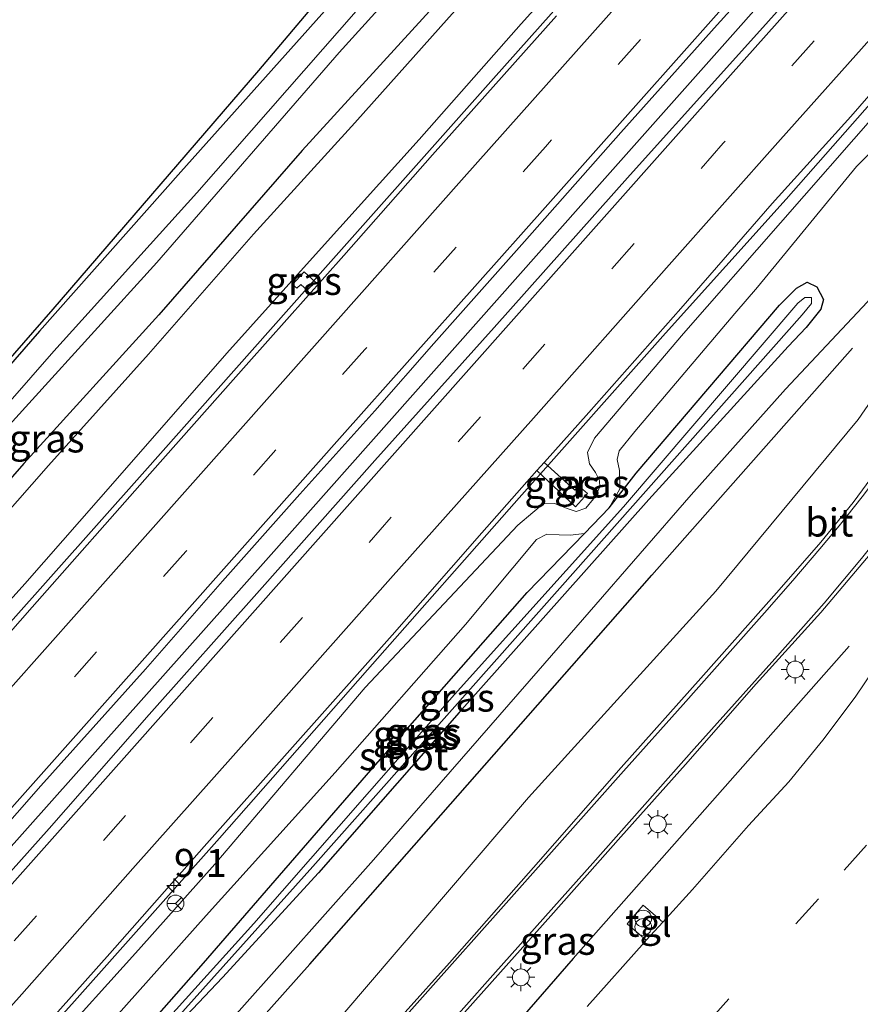
# Model space of a CAD drawing. Units: metres. Extents: x 89991 to 100008, y 406248 to 412500.
# Drawn here: x 97479 to 97554, y 406306 to 406394 of the extents above; entities that cross this region are included whole.
import ezdxf
from ezdxf.enums import TextEntityAlignment as Align

# ---------------------------------------------------------------- set-up
doc = ezdxf.new("R2010")
doc.units = ezdxf.units.M
doc.linetypes.add('VW-3-9_STREEP', pattern=[12, 3, -9])
doc.layers.get('0').update_dxf_attribs({"lineweight": 25})
for name, color, linetype, lineweight in [('B-ME-AM-KILOMETR-S-B1', 7, 'Continuous', 18), ('B-ME-BV-GELEIDECONSTRUCTIE-GELEIDERAIL-L-B1', 213, 'BV-GELEIDERAIL', 18), ('B-ME-GW-KRUINLIJN-L-B1', 93, 'Continuous', 18), ('B-ME-GW-TEENLIJN-L-B1', 93, 'Continuous', 18), ('B-ME-IE-GRASLAND-GV-B6', 93, 'Continuous', 18), ('B-ME-IE-GRONDWERKLIJN-GROND_INGERICHT-GV-B6', 253, 'Continuous', 18), ('B-ME-IE-INRICHTINGSELEMENT-S-B1', 253, 'Continuous', 18), ('B-ME-IE-MEUBILAIR_WEGMEUBILAIR-LICHTMAST-S-B1', 8, 'Continuous', 18), ('B-ME-OG-WATER-GV-B6', 153, 'Continuous', 18), ('B-ME-VH-VERH_SOORT-BITUMEN-GV-B6', 8, 'IE-TERREINAFSCHEIDING-NATUURLIJK-HOUTWAL', 18), ('B-ME-VH-VERH_SOORT-TEGELS-GV-B6', 8, 'Continuous', 18), ('B-ME-VW-MARKERING-39STREEP-015-L-B1', 255, 'VW-3-9_STREEP', 18), ('B-ME-VW-MARKERING-STREEP-015-L-B1', 7, 'Continuous', 18), ('B-ME-VW-MEUBILAIR_WEGMEUBILAIR-RONA-S-B1', 8, 'Continuous', 18)]:
    doc.layers.add(name, color=color, linetype=linetype, lineweight=lineweight)
for name, color, linetype in [('B-ME-GR-BOMENRIJ-L-B1', 10, 'Continuous'), ('B-ME-GW-INSTEEKWATERGANG-L-B1', 10, 'Continuous'), ('B-ME-KG-KADASTRAAL-OPNAMEDTMGRENS-L-B1', 10, 'Continuous')]:
    doc.layers.add(name, color=color, linetype=linetype)
doc.styles.add('NLCS-ISO', font='NLCS-ISO.TTF')
doc.linetypes.add('BV-GELEIDERAIL', pattern='A,10,-3,[108,NLCS.SHX,S=1,R=0,X=0,Y=0],-3', length=16)
doc.linetypes.add('IE-TERREINAFSCHEIDING-NATUURLIJK-HOUTWAL', pattern='A,7,-1.5,[67,NLCS.SHX,S=0.75,R=45,X=0,Y=0],-1.5,7,-1.5,[70,NLCS.SHX,S=0.75,R=0,X=0,Y=0],-1.5', length=20)

# ---------------------------------------------------------------- blocks, each defined once
blk = doc.blocks.new('hecto')
for p, q in [((0, 0.625), (-0.625, 0)), ((0, -0.625), (0, 0.625)), ((-0.625, 0), (0.625, 0)), ((0.625, 0), (0, -0.625))]:
    blk.add_line(p, q)
blk = doc.blocks.new('prullenbak')
for centre in [(-0.375, 0), (0.375, 0)]:
    blk.add_circle(centre, 0.75)
blk = doc.blocks.new('lantaarnpaal')
for p, q in [((-0.884, 0.884), (-0.53, 0.53)), ((0, 0.75), (0, 1.25)), ((0.53, 0.53), (0.884, 0.884)), ((-0.75, 0), (-1.25, 0)), ((0.75, 0), (1.25, 0)), ((-0.53, -0.53), (-0.884, -0.884)), ((0, -0.75), (0, -1.25)), ((0.53, -0.53), (0.884, -0.884))]:
    blk.add_line(p, q)
blk.add_circle((0, 0), 0.75)
blk = doc.blocks.new('wegwijzer')
for q in [(-0.53, -0.53), (0, 0.75), (0.53, -0.53)]:
    blk.add_line((0, 0), q)
blk.add_circle((0, 0), 0.75)

msp = doc.modelspace()

# ---------------------------------------------------------------- linework, layer by layer
at = {"layer": 'B-ME-BV-GELEIDECONSTRUCTIE-GELEIDERAIL-L-B1'}
for points in [[(97659.185, 406543.898, 1.965), (97647.557, 406530.566, 2.002), (97645.491, 406528.398, 1.97), (97644.375, 406527.157, 1.979), (97643.509, 406526.194, 2.039), (97634.33, 406515.984, 2.021), (97632.915, 406514.237, 2.035), (97631.709, 406512.767, 2.044), (97628.341, 406509.021, 2.044), (97615.57, 406494.687, 2.007), (97603.167, 406480.719, 1.984), (97590.922, 406466.84, 1.965), (97576.75, 406450.862, 1.984), (97563.338, 406435.944, 1.979), (97550.881, 406421.83, 1.984), (97538.281, 406407.729, 1.947), (97521.587, 406388.987, 1.965), (97506.588, 406372.089, 1.988), (97490.455, 406353.887, 1.924), (97477.973, 406339.874, 1.906), (97462.072, 406321.929, 1.896), (97447.501, 406305.459, 1.905), (97445.416, 406303.269, 1.928), (97442.239, 406299.391, 1.923)], [(97669.8539, 406535.8121, 2.429), (97650.7739, 406514.3335, 2.371), (97633.0924, 406494.3875, 2.38), (97618.7553, 406478.2146, 2.389), (97603.7923, 406461.3576, 2.334), (97588.3359, 406443.9744, 2.348), (97572.4706, 406426.1318, 2.334), (97557.0436, 406408.8264, 2.306), (97543.2134, 406393.1989, 2.302), (97529.3897, 406377.6559, 2.306), (97514.3901, 406360.7271, 2.297), (97501.4834, 406346.1787, 2.26), (97488.4186, 406331.4749, 2.242), (97475.5909, 406317.0861, 2.223), (97460.6318, 406300.3064, 2.21), (97447.0643, 406284.9795, 2.254)], [(97558.286, 406390.178, 1.413), (97547.754, 406378.206, 2.067), (97536.979, 406366.22, 2.067), (97523.903, 406351.503, 2.039), (97510.33, 406336.149, 1.984), (97497.109, 406321.098, 1.965), (97483.917, 406306.253, 2.002), (97470.52, 406291.438, 1.956), (97458.834, 406278.181, 1.956)]]:
    msp.add_polyline3d(points, dxfattribs=at)
at = {"layer": 'B-ME-GR-BOMENRIJ-L-B1'}
for points in [[(97475.822, 406276.915, 0.653), (97505.174, 406309.822, 0.045), (97535.732, 406344.586, -0.093), (97553.688, 406364.903, 0.367)], [(97553.368, 406338.254, 1.214), (97528.724, 406310.326, 1.168), (97517.045, 406296.906, 1.168), (97519.897, 406276.228, 0.79), (97514.184, 406269.443, 0.763)]]:
    msp.add_polyline3d(points, dxfattribs=at)
at = {"layer": 'B-ME-GW-INSTEEKWATERGANG-L-B1'}
for points in [[(97622.258, 406525.543, 0.011), (97609.961, 406511.865, 0.071), (97591.558, 406491.525, 0.145), (97574.327, 406472.144, -0.021), (97560.16, 406456.084, -0.002), (97544.346, 406438.022, -0.044), (97529.343, 406420.817, 0.067), (97525.597, 406416.521, 0.085), (97517.863, 406407.876, -0.048), (97506.752, 406395.301, -0.095), (97493.651, 406380.644, -0.095), (97481.038, 406366.4, -0.076), (97467.782, 406351.224, -0.085), (97455.315, 406336.927, -0.095), (97443.889, 406324.131, -0.279), (97443.735, 406324.347, -0.274), (97443.787, 406326.042, -0.205), (97444.553, 406330.422, -0.293)], [(97531.302, 406412.888, 0.665), (97531.238, 406412.816, 0.665), (97531.131, 406412.138, 0.752), (97530.665, 406411.318, 0.752), (97518.401, 406397.806, 0.72), (97504.496, 406382.555, 0.729), (97491.682, 406367.872, 0.715), (97479.63, 406354.595, 0.748), (97461.359, 406333.671, 0.678), (97443.504, 406313.767, 0.83), (97431.682, 406300.747, 0.789)], [(97481.873, 406294.225, -0.273), (97495.671, 406309.918, -0.236), (97510.65, 406327.181, -0.043), (97524.602, 406343.044, -0.116), (97529.742, 406348.331, -0.181), (97531.944, 406350.608, -0.19), (97534.347, 406353.712, -0.19), (97547.162, 406368.74, 0.031), (97548.671, 406370.247, 0.013), (97549.621, 406370.787, 0.04), (97550.498, 406370.385, 0.04), (97551.089, 406369.234, 0.049), (97550.85, 406368.366, 0.022), (97549.55, 406366.748, 0.013), (97547.93, 406365.031, -0.006), (97535.491, 406351.368, -0.337), (97518.528, 406332.328, -0.291), (97505.961, 406318.005, -0.374), (97497.37, 406308.622, -0.448), (97494.168, 406305.232, -0.411)]]:
    msp.add_polyline3d(points, dxfattribs=at)
at = {"layer": 'B-ME-GW-KRUINLIJN-L-B1'}
for points in [[(97555.895, 406385.999, 1.17), (97538.564, 406366.207, 1.363), (97530.624, 406356.858, 1.197), (97530, 406355.561, 1.188), (97530.176, 406354.552, 1.179), (97530.707, 406353.765, 1.078), (97531.071, 406353.05, 1.031), (97531.101, 406352.481, 1.004), (97530.546, 406351.433, 1.004), (97529.857, 406350.581, 0.847), (97528.976, 406350.29, 0.82), (97528.27, 406350.537, 0.838), (97527.063, 406351.003, 0.967), (97526.045, 406350.99, 1.013), (97525.108, 406350.206, 1.022), (97523.782, 406349.076, 0.976), (97510.125, 406334.573, 1.114), (97496.698, 406318.779, 1.096), (97489.891, 406311.121, 1.114), (97473.954, 406293.481, 1.234)], [(97508.133, 406305.324, 0.792), (97524.711, 406324.711, 0.764), (97541.46, 406343.168, 0.875), (97554.176, 406358.518, 0.958), (97563.146, 406371.508, 1.05)]]:
    msp.add_polyline3d(points, dxfattribs=at)
at = {"layer": 'B-ME-GW-TEENLIJN-L-B1'}
for points in [[(97476.159, 406280.553, 0.316), (97480.008, 406284.059, 0.022), (97486.046, 406290.861, -0.273), (97498.643, 406305.388, -0.218), (97510.872, 406319.163, -0.255), (97525.585, 406336.045, -0.282), (97539.26, 406351.772, -0.08), (97547.683, 406361.227, 0.077), (97555.013, 406369.035, 0.243), (97559.588, 406374.985, 0.491), (97563.461, 406380.326, 0.676), (97565.256, 406383.356, 0.712), (97565.581, 406384.923, 0.722), (97564.108, 406386.556, 0.703), (97562.225, 406387.475, 0.611), (97559.731, 406386.853, 0.593), (97554.044, 406381.13, 0.676), (97545.201, 406370.348, 0.289)], [(97531.944, 406350.608, -0.19), (97532.872, 406352.329, 0.049), (97532.867, 406353.959, 0.059), (97532.652, 406354.926, 0.059), (97532.814, 406355.709, 0.068), (97534.23, 406357.455, 0.068), (97543.166, 406367.998, 0.215), (97545.201, 406370.348, 0.289)], [(97529.742, 406348.331, -0.181), (97528.446, 406348.181, 0.031), (97527.466, 406348.21, 0.04), (97526.362, 406348.274, 0.049), (97525.451, 406347.777, 0.068), (97519.089, 406340.183, 0.04), (97507.441, 406326.97, -0.006), (97495.934, 406314.171, 0.003), (97485.625, 406302.618, 0.013), (97477.86, 406293.034, -0.024)]]:
    msp.add_polyline3d(points, dxfattribs=at)
at = {"layer": 'B-ME-IE-GRASLAND-GV-B6'}
for points in [[(97639.4, 406533.985, 0.729), (97628.362, 406521.536, 0.734), (97615.45, 406506.787, 0.738), (97603.857, 406494.064, 0.655), (97592.277, 406481.097, 0.784), (97580.905, 406468.06, 0.761), (97571.105, 406457.247, 0.752), (97560.815, 406445.714, 0.706), (97552.987, 406436.922, 0.729), (97542.551, 406425.055, 0.784), (97536.01, 406417.737, 0.697), (97534.199, 406416.153, 0.651), (97534.11, 406416.053, 0.651), (97531.302, 406412.888, 0.665), (97531.238, 406412.816, 0.665), (97531.131, 406412.138, 0.752), (97530.665, 406411.318, 0.752), (97518.401, 406397.806, 0.72), (97504.496, 406382.555, 0.729), (97491.682, 406367.872, 0.715), (97479.63, 406354.595, 0.748), (97461.359, 406333.671, 0.678)], [(97474.766, 406354.135, -1.6), (97491.518, 406372.553, -1.6), (97507.804, 406391.314, -1.6), (97521.972, 406406.986, -1.6), (97534.892, 406421.96, -1.6), (97551.486, 406440.675, -1.6), (97568.087, 406459.269, -1.6), (97584.43, 406477.707, -1.6), (97600.043, 406495.331, -1.6), (97618.951, 406516.146, -1.6), (97635.068, 406534.245, -1.6)], [(97631.877, 406532.454, -1.6), (97614.147, 406512.475, -1.6), (97596.512, 406493.032, -1.6), (97581.889, 406476.337, -1.6), (97572.884, 406466.32, -1.6), (97567.904, 406460.695, -1.6), (97560.942, 406452.865, -1.6), (97541.947, 406431.78, -1.6), (97526.978, 406414.7, -1.6), (97509.546, 406395.267, -1.6), (97495.096, 406378.765, -1.6), (97482.314, 406364.633, -1.6), (97469.96, 406350.505, -1.6), (97457.514, 406336.575, -1.6), (97450.114, 406328.172, -1.6), (97446.325, 406323.915, -1.6), (97443.212, 406320.753, -1.6), (97442.32, 406319.89, -1.6), (97441.867, 406319.989, -1.6), (97441.794, 406320.983, -1.6), (97442.22, 406324.084, -1.6), (97442.902, 406329.048, -1.6)], [(97471.252, 406334.435, 0.849), (97479.72, 406343.811, 0.862), (97488.001, 406353.28, 0.881), (97497.78, 406364.458, 0.89), (97505.958, 406373.555, 0.899), (97514.944, 406383.55, 0.973), (97524.075, 406393.879, 0.936), (97533.234, 406404.066, 0.927), (97542.875, 406414.789, 0.908), (97551.741, 406424.737, 0.862), (97559.566, 406433.57, 0.89), (97568.319, 406443.349, 0.918), (97577.243, 406453.361, 0.922), (97587.739, 406465.251, 0.945), (97598.215, 406477.118, 0.904), (97607.716, 406487.773, 0.931), (97617.294, 406498.513, 0.941), (97627.465, 406509.997, 0.968), (97637.338, 406520.936, 0.955), (97646.549, 406531.31, 0.941)], [(97442.902, 406329.048, -1.6), (97444.553, 406330.422, -0.293), (97443.787, 406326.042, -0.205), (97443.735, 406324.347, -0.274), (97443.889, 406324.131, -0.279), (97455.315, 406336.927, -0.095), (97467.782, 406351.224, -0.085), (97481.038, 406366.4, -0.076), (97493.651, 406380.644, -0.095), (97506.752, 406395.301, -0.095), (97517.863, 406407.876, -0.048), (97525.597, 406416.521, 0.085), (97529.343, 406420.817, 0.067), (97544.346, 406438.022, -0.044), (97560.16, 406456.084, -0.002), (97574.327, 406472.144, -0.021), (97591.558, 406491.525, 0.145), (97609.961, 406511.865, 0.071), (97622.258, 406525.543, 0.011)], [(97659.974, 406522.479, 1.654), (97650.783, 406512.126, 1.732), (97641.442, 406501.521, 1.714), (97632.619, 406491.535, 1.631), (97623.081, 406480.797, 1.672), (97613.832, 406470.38, 1.635), (97605.312, 406460.817, 1.612), (97595.505, 406449.78, 1.58), (97587.759, 406440.992, 1.585), (97578.455, 406430.471, 1.566), (97568.915, 406419.773, 1.557), (97559.32, 406408.972, 1.608), (97550.688, 406399.199, 1.589), (97541.647, 406389.099, 1.571), (97533.815, 406380.388, 1.58), (97521.661, 406366.74, 1.557), (97510.981, 406354.861, 1.566), (97500.676, 406343.226, 1.543), (97490.831, 406332.146, 1.506), (97481.896, 406321.95, 1.493), (97473.239, 406312.278, 1.442)], [(97461.359, 406333.671, 0.678), (97479.63, 406354.595, 0.748), (97491.682, 406367.872, 0.715), (97504.496, 406382.555, 0.729), (97518.401, 406397.806, 0.72), (97530.665, 406411.318, 0.752), (97531.131, 406412.138, 0.752), (97531.238, 406412.816, 0.665), (97531.302, 406412.888, 0.665), (97531.623, 406412.213, 0.743), (97531.684, 406411.075, 0.743), (97531.572, 406410.054, 0.705), (97526.25, 406404.075, 0.708), (97517.626, 406394.483, 0.754), (97509.215, 406385.042, 0.808), (97500.147, 406375.084, 0.831), (97490.759, 406364.344, 0.872), (97481.83, 406354.413, 0.881), (97473.274, 406344.683, 0.89)], [(97474.576, 406318.292, 1.456), (97481.158, 406325.772, 1.453), (97490.49, 406336.2, 1.46), (97497.37, 406344.07, 1.47), (97504.28, 406351.83, 1.49), (97510.98, 406359.29, 1.51), (97516.27, 406365.32, 1.5), (97524.38, 406374.43, 1.5), (97532.98, 406384.18, 1.51), (97541.59, 406393.78, 1.53), (97550.55, 406403.73, 1.55)], [(97477.5, 406299.798, 1.303), (97487.309, 406310.795, 1.34), (97495.747, 406320.353, 1.354), (97503.632, 406329.21, 1.363), (97512.556, 406339.222, 1.372), (97520.568, 406348.391, 1.363), (97525.481, 406353.942, 1.386), (97528.914, 406350.701, 1.11), (97529.992, 406351.899, 1.11), (97529.178, 406352.63, 1.147), (97528.875, 406352.207, 1.147), (97526.135, 406354.669, 1.377), (97526.163, 406354.7, 1.377), (97530.105, 406359.128, 1.391), (97538.332, 406368.451, 1.386), (97546.495, 406377.832, 1.409), (97553.52, 406385.604, 1.386), (97560.36, 406393.426, 1.386), (97567.668, 406401.641, 1.363)], [(97581.195, 406396.368, 1.23), (97575.87, 406385.365, 1.193), (97572.455, 406378.295, 1.188), (97571.121, 406375.779, 1.179), (97569.738, 406373.423, 1.184), (97568.357, 406371.413, 1.179), (97566.767, 406369.127, 1.184), (97559.732, 406359.236, 1.151), (97553.725, 406351.091, 1.133), (97550.856, 406347.555, 1.092), (97547.129, 406343.281, 1.119), (97540.11, 406335.388, 1.174), (97533.014, 406327.409, 1.087), (97525.174, 406318.473, 1.064), (97517.659, 406309.942, 1.036), (97509.731, 406301.124, 1.018)], [(97527.214, 406394.604, 1.232), (97516.153, 406382.162, 1.232), (97508.239, 406373.174, 1.227), (97499.726, 406363.645, 1.214), (97490.897, 406353.653, 1.188), (97480.387, 406341.727, 1.16), (97472.627, 406332.959, 1.175)], [(97498.643, 406305.388, -0.218), (97510.872, 406319.163, -0.255), (97525.585, 406336.045, -0.282), (97539.26, 406351.772, -0.08), (97547.683, 406361.227, 0.077), (97555.013, 406369.035, 0.243), (97559.588, 406374.985, 0.491), (97563.461, 406380.326, 0.676), (97565.256, 406383.356, 0.712), (97565.581, 406384.923, 0.722), (97564.108, 406386.556, 0.703), (97562.225, 406387.475, 0.611), (97559.731, 406386.853, 0.593), (97554.044, 406381.13, 0.676), (97545.201, 406370.348, 0.289), (97543.166, 406367.998, 0.215), (97534.23, 406357.455, 0.068), (97532.814, 406355.709, 0.068), (97532.652, 406354.926, 0.059), (97532.867, 406353.959, 0.059), (97532.872, 406352.329, 0.049), (97531.944, 406350.608, -0.19), (97529.742, 406348.331, -0.181)], [(97531.944, 406350.608, -0.19), (97532.872, 406352.329, 0.049), (97532.867, 406353.959, 0.059), (97532.652, 406354.926, 0.059), (97532.814, 406355.709, 0.068), (97534.23, 406357.455, 0.068), (97543.166, 406367.998, 0.215), (97545.201, 406370.348, 0.289), (97554.044, 406381.13, 0.676), (97559.731, 406386.853, 0.593), (97562.225, 406387.475, 0.611), (97564.108, 406386.556, 0.703), (97565.581, 406384.923, 0.722), (97565.256, 406383.356, 0.712), (97563.461, 406380.326, 0.676), (97559.588, 406374.985, 0.491), (97555.013, 406369.035, 0.243), (97547.683, 406361.227, 0.077), (97539.26, 406351.772, -0.08), (97525.585, 406336.045, -0.282), (97510.872, 406319.163, -0.255), (97498.643, 406305.388, -0.218)], [(97473.954, 406293.481, 1.234), (97489.891, 406311.121, 1.114), (97496.698, 406318.779, 1.096), (97510.125, 406334.573, 1.114), (97523.782, 406349.076, 0.976), (97525.108, 406350.206, 1.022), (97526.045, 406350.99, 1.013), (97527.063, 406351.003, 0.967), (97528.27, 406350.537, 0.838), (97528.976, 406350.29, 0.82), (97529.857, 406350.581, 0.847), (97530.546, 406351.433, 1.004), (97531.101, 406352.481, 1.004), (97531.071, 406353.05, 1.031), (97530.707, 406353.765, 1.078), (97530.176, 406354.552, 1.179), (97530, 406355.561, 1.188), (97530.624, 406356.858, 1.197), (97538.564, 406366.207, 1.363), (97555.895, 406385.999, 1.17)], [(97555.895, 406385.999, 1.17), (97538.564, 406366.207, 1.363), (97530.624, 406356.858, 1.197), (97530, 406355.561, 1.188), (97530.176, 406354.552, 1.179), (97530.707, 406353.765, 1.078), (97531.071, 406353.05, 1.031), (97531.101, 406352.481, 1.004), (97530.546, 406351.433, 1.004), (97529.857, 406350.581, 0.847), (97528.976, 406350.29, 0.82), (97528.27, 406350.537, 0.838), (97527.063, 406351.003, 0.967), (97526.045, 406350.99, 1.013), (97525.108, 406350.206, 1.022), (97523.782, 406349.076, 0.976), (97510.125, 406334.573, 1.114), (97496.698, 406318.779, 1.096), (97489.891, 406311.121, 1.114), (97473.954, 406293.481, 1.234)], [(97503.651, 406370.594, 1.245), (97504.015, 406370.266, 1.231), (97504.385, 406370.592, 1.24), (97504.963, 406370.072, 1.24), (97505.68, 406370.783, 1.245), (97504.671, 406371.728, 1.236), (97503.651, 406370.594, 1.245)], [(97503.651, 406370.594, 1.245), (97504.671, 406371.728, 1.236), (97505.68, 406370.783, 1.245), (97504.963, 406370.072, 1.24), (97504.385, 406370.592, 1.24), (97504.015, 406370.266, 1.231), (97503.651, 406370.594, 1.245)], [(97563.146, 406371.508, 1.05), (97554.176, 406358.518, 0.958), (97541.46, 406343.168, 0.875), (97524.711, 406324.711, 0.764), (97508.133, 406305.324, 0.792)], [(97508.133, 406305.324, 0.792), (97524.711, 406324.711, 0.764), (97541.46, 406343.168, 0.875), (97554.176, 406358.518, 0.958), (97563.146, 406371.508, 1.05)], [(97481.873, 406294.225, -0.273), (97495.671, 406309.918, -0.236), (97510.65, 406327.181, -0.043), (97524.602, 406343.044, -0.116), (97529.742, 406348.331, -0.181), (97531.944, 406350.608, -0.19), (97534.347, 406353.712, -0.19), (97547.162, 406368.74, 0.031), (97548.671, 406370.247, 0.013), (97549.621, 406370.787, 0.04), (97550.498, 406370.385, 0.04)], [(97494.168, 406305.232, -0.411), (97497.37, 406308.622, -0.448), (97505.961, 406318.005, -0.374), (97518.528, 406332.328, -0.291), (97535.491, 406351.368, -0.337), (97547.93, 406365.031, -0.006), (97549.55, 406366.748, 0.013), (97550.85, 406368.366, 0.022), (97551.089, 406369.234, 0.049), (97550.498, 406370.385, 0.04), (97549.621, 406370.787, 0.04), (97548.671, 406370.247, 0.013), (97547.162, 406368.74, 0.031), (97534.347, 406353.712, -0.19), (97531.944, 406350.608, -0.19)], [(97550.498, 406370.385, 0.04), (97551.089, 406369.234, 0.049), (97550.85, 406368.366, 0.022), (97549.55, 406366.748, 0.013), (97547.93, 406365.031, -0.006), (97535.491, 406351.368, -0.337), (97518.528, 406332.328, -0.291), (97505.961, 406318.005, -0.374), (97497.37, 406308.622, -0.448), (97494.168, 406305.232, -0.411)], [(97480.317, 406291.289, -0.945), (97480.449, 406291.093, -0.945), (97480.89, 406291.238, -0.936), (97482.703, 406293.169, -0.927), (97505.443, 406318.548, -0.945), (97527.515, 406343.443, -1.028), (97549.164, 406367.868, -1.047), (97550.007, 406368.891, -1.047), (97550.019, 406369.422, -1.037), (97549.407, 406369.43, -1.019), (97548.783, 406368.907, -1.019), (97533.202, 406350.716, -0.862), (97518.116, 406333.936, -0.853), (97500.17, 406313.458, -0.936), (97480.462, 406291.623, -0.927), (97480.317, 406291.289, -0.945)], [(97526.135, 406354.669, 1.377), (97528.875, 406352.207, 1.147), (97529.178, 406352.63, 1.147), (97529.992, 406351.899, 1.11), (97528.914, 406350.701, 1.11), (97525.481, 406353.942, 1.386), (97525.508, 406353.972, 1.386), (97526.135, 406354.669, 1.377)], [(97529.742, 406348.331, -0.181), (97528.446, 406348.181, 0.031), (97527.466, 406348.21, 0.04), (97526.362, 406348.274, 0.049), (97525.451, 406347.777, 0.068), (97519.089, 406340.183, 0.04), (97507.441, 406326.97, -0.006), (97495.934, 406314.171, 0.003), (97485.625, 406302.618, 0.013), (97477.86, 406293.034, -0.024)], [(97485.625, 406302.618, 0.013), (97495.934, 406314.171, 0.003), (97507.441, 406326.97, -0.006), (97519.089, 406340.183, 0.04), (97525.451, 406347.777, 0.068), (97526.362, 406348.274, 0.049), (97527.466, 406348.21, 0.04), (97528.446, 406348.181, 0.031), (97529.742, 406348.331, -0.181), (97524.602, 406343.044, -0.116), (97510.65, 406327.181, -0.043), (97495.671, 406309.918, -0.236), (97481.873, 406294.225, -0.273)], [(97515.545, 406301.628, 1.071), (97521.489, 406308.282, 1.071), (97526.72, 406314.144, 1.099), (97532.967, 406321.222, 1.094), (97538.759, 406327.664, 1.136), (97545.06, 406334.888, 1.159), (97550.835, 406341.268, 1.205), (97555.245, 406346.475, 1.177)], [(97557.252, 406338.634, 1.145), (97553.928, 406333.688, 1.131), (97551.014, 406329.844, 1.089), (97547.972, 406326.116, 1.007), (97544.389, 406322.216, 0.974), (97539.394, 406316.489, 0.997), (97536.728, 406313.578, 1.003), (97534.964, 406315.088, 1.044), (97533.544, 406313.423, 1.053), (97535.252, 406311.965, 1.007), (97535.118, 406311.819, 1.007), (97529.963, 406306.042, 1.007)]]:
    msp.add_polyline3d(points, dxfattribs=at)
at = {"layer": 'B-ME-IE-GRONDWERKLIJN-GROND_INGERICHT-GV-B6'}
for points in [[(97464.652, 406348.23, -0.156), (97482.224, 406368.372, -0.078), (97500.608, 406389.726, 0.056), (97517.111, 406409.272, -0.031), (97527.525, 406421.606, 0.38), (97533.501, 406428.498, -0.031), (97552.329, 406449.218, -0.013), (97580.359, 406480.063, 0.084), (97611.918, 406515.266, 0.075), (97639.701, 406546.937, 0.167)], [(97622.258, 406525.543, 0.011), (97609.961, 406511.865, 0.071), (97591.558, 406491.525, 0.145), (97574.327, 406472.144, -0.021), (97560.16, 406456.084, -0.002), (97544.346, 406438.022, -0.044), (97529.343, 406420.817, 0.067), (97525.597, 406416.521, 0.085), (97517.863, 406407.876, -0.048), (97506.752, 406395.301, -0.095), (97493.651, 406380.644, -0.095), (97481.038, 406366.4, -0.076), (97467.782, 406351.224, -0.085)]]:
    msp.add_polyline3d(points, dxfattribs=at)
at = {"layer": 'B-ME-KG-KADASTRAAL-OPNAMEDTMGRENS-L-B1'}
msp.add_polyline3d([(97639.701, 406546.937, 0.167), (97611.918, 406515.266, 0.075), (97580.359, 406480.063, 0.084), (97552.329, 406449.218, -0.013), (97533.501, 406428.498, -0.031), (97527.525, 406421.606, 0.38), (97517.111, 406409.272, -0.031), (97500.608, 406389.726, 0.056), (97482.224, 406368.372, -0.078), (97464.652, 406348.23, -0.156), (97444.006, 406324.565, -0.244), (97445.164, 406330.931, -0.159), (97444.553, 406330.422, -0.293), (97442.902, 406329.048, -1.6), (97442.187, 406328.452, -1.519), (97440.928, 406327.403, -0.383), (97439.952, 406326.591, -0.333), (97438.794, 406318.779, -0.273), (97426.172, 406304.85, -0.044)], dxfattribs=at)
at = {"layer": 'B-ME-OG-WATER-GV-B6'}
for points in [[(97635.068, 406534.245, -1.6), (97618.951, 406516.146, -1.6), (97600.043, 406495.331, -1.6), (97584.43, 406477.707, -1.6), (97568.087, 406459.269, -1.6), (97551.486, 406440.675, -1.6), (97534.892, 406421.96, -1.6), (97521.972, 406406.986, -1.6), (97507.804, 406391.314, -1.6), (97491.518, 406372.553, -1.6), (97474.766, 406354.135, -1.6)], [(97469.96, 406350.505, -1.6), (97482.314, 406364.633, -1.6), (97495.096, 406378.765, -1.6), (97509.546, 406395.267, -1.6), (97526.978, 406414.7, -1.6), (97541.947, 406431.78, -1.6), (97560.942, 406452.865, -1.6), (97567.904, 406460.695, -1.6), (97572.884, 406466.32, -1.6), (97581.889, 406476.337, -1.6), (97596.512, 406493.032, -1.6), (97614.147, 406512.475, -1.6), (97631.877, 406532.454, -1.6)], [(97480.462, 406291.623, -0.927), (97500.17, 406313.458, -0.936), (97518.116, 406333.936, -0.853), (97533.202, 406350.716, -0.862), (97548.783, 406368.907, -1.019), (97549.407, 406369.43, -1.019), (97550.019, 406369.422, -1.037), (97550.007, 406368.891, -1.047), (97549.164, 406367.868, -1.047), (97527.515, 406343.443, -1.028), (97505.443, 406318.548, -0.945), (97482.703, 406293.169, -0.927), (97480.89, 406291.238, -0.936), (97480.449, 406291.093, -0.945), (97480.317, 406291.289, -0.945), (97480.462, 406291.623, -0.927)]]:
    msp.add_polyline3d(points, dxfattribs=at)
at = {"layer": 'B-ME-VH-VERH_SOORT-BITUMEN-GV-B6'}
for points in [[(97646.549, 406531.31, 0.941), (97637.338, 406520.936, 0.955), (97627.465, 406509.997, 0.968), (97617.294, 406498.513, 0.941), (97607.716, 406487.773, 0.931), (97598.215, 406477.118, 0.904), (97587.739, 406465.251, 0.945), (97577.243, 406453.361, 0.922), (97568.319, 406443.349, 0.918), (97559.566, 406433.57, 0.89), (97551.741, 406424.737, 0.862), (97542.875, 406414.789, 0.908), (97533.234, 406404.066, 0.927), (97524.075, 406393.879, 0.936), (97514.944, 406383.55, 0.973), (97505.958, 406373.555, 0.899), (97497.78, 406364.458, 0.89), (97488.001, 406353.28, 0.881), (97479.72, 406343.811, 0.862), (97471.252, 406334.435, 0.849)], [(97473.274, 406344.683, 0.89), (97481.83, 406354.413, 0.881), (97490.759, 406364.344, 0.872), (97500.147, 406375.084, 0.831), (97509.215, 406385.042, 0.808), (97517.626, 406394.483, 0.754), (97526.25, 406404.075, 0.708), (97531.572, 406410.054, 0.705), (97533.958, 406412.734, 0.704), (97537.129, 406416.36, 0.724), (97542.076, 406422.018, 0.754), (97551.439, 406432.475, 0.795), (97560.809, 406442.812, 0.79), (97569.349, 406452.481, 0.817), (97577.49, 406461.706, 0.822), (97587.23, 406472.626, 0.84), (97596.283, 406482.865, 0.795), (97606.44, 406494.289, 0.726), (97615.178, 406504.009, 0.817), (97623.739, 406513.659, 0.826), (97632.317, 406523.37, 0.876)], [(97473.239, 406312.278, 1.442), (97481.896, 406321.95, 1.493), (97490.831, 406332.146, 1.506), (97500.676, 406343.226, 1.543), (97510.981, 406354.861, 1.566), (97521.661, 406366.74, 1.557), (97533.815, 406380.388, 1.58), (97541.647, 406389.099, 1.571), (97550.688, 406399.199, 1.589), (97559.32, 406408.972, 1.608), (97568.915, 406419.773, 1.557), (97578.455, 406430.471, 1.566), (97587.759, 406440.992, 1.585), (97595.505, 406449.78, 1.58), (97605.312, 406460.817, 1.612), (97613.832, 406470.38, 1.635), (97623.081, 406480.797, 1.672), (97632.619, 406491.535, 1.631), (97641.442, 406501.521, 1.714), (97650.783, 406512.126, 1.732), (97659.974, 406522.479, 1.654)], [(97550.55, 406403.73, 1.55), (97541.59, 406393.78, 1.53), (97532.98, 406384.18, 1.51), (97524.38, 406374.43, 1.5), (97516.27, 406365.32, 1.5), (97510.98, 406359.29, 1.51), (97504.28, 406351.83, 1.49), (97497.37, 406344.07, 1.47), (97490.49, 406336.2, 1.46), (97481.158, 406325.772, 1.453), (97474.576, 406318.292, 1.456)], [(97567.668, 406401.641, 1.363), (97560.36, 406393.426, 1.386), (97553.52, 406385.604, 1.386), (97546.495, 406377.832, 1.409), (97538.332, 406368.451, 1.386), (97530.105, 406359.128, 1.391), (97526.163, 406354.7, 1.377), (97526.135, 406354.669, 1.377), (97525.508, 406353.972, 1.386), (97525.481, 406353.942, 1.386), (97520.568, 406348.391, 1.363), (97512.556, 406339.222, 1.372), (97503.632, 406329.21, 1.363), (97495.747, 406320.353, 1.354), (97487.309, 406310.795, 1.34), (97477.5, 406299.798, 1.303)], [(97509.731, 406301.124, 1.018), (97517.659, 406309.942, 1.036), (97525.174, 406318.473, 1.064), (97533.014, 406327.409, 1.087), (97540.11, 406335.388, 1.174), (97547.129, 406343.281, 1.119), (97550.856, 406347.555, 1.092), (97553.725, 406351.091, 1.133), (97559.732, 406359.236, 1.151), (97566.767, 406369.127, 1.184), (97568.357, 406371.413, 1.179), (97569.738, 406373.423, 1.184), (97571.121, 406375.779, 1.179), (97572.455, 406378.295, 1.188), (97575.87, 406385.365, 1.193), (97581.195, 406396.368, 1.23)], [(97472.627, 406332.959, 1.175), (97480.387, 406341.727, 1.16), (97490.897, 406353.653, 1.188), (97499.726, 406363.645, 1.214), (97508.239, 406373.174, 1.227), (97516.153, 406382.162, 1.232), (97527.214, 406394.604, 1.232)], [(97555.245, 406346.475, 1.177), (97550.835, 406341.268, 1.205), (97545.06, 406334.888, 1.159), (97538.759, 406327.664, 1.136), (97532.967, 406321.222, 1.094), (97526.72, 406314.144, 1.099), (97521.489, 406308.282, 1.071), (97515.545, 406301.628, 1.071)], [(97529.963, 406306.042, 1.007), (97535.118, 406311.819, 1.007), (97535.252, 406311.965, 1.007), (97536.728, 406313.578, 1.003), (97539.394, 406316.489, 0.997), (97544.389, 406322.216, 0.974), (97547.972, 406326.116, 1.007), (97551.014, 406329.844, 1.089), (97553.928, 406333.688, 1.131), (97557.252, 406338.634, 1.145)]]:
    msp.add_polyline3d(points, dxfattribs=at)
at = {"layer": 'B-ME-VH-VERH_SOORT-TEGELS-GV-B6'}
msp.add_polyline3d([(97536.728, 406313.578, 1.003), (97535.252, 406311.965, 1.007), (97533.544, 406313.423, 1.053), (97534.964, 406315.088, 1.044), (97536.728, 406313.578, 1.003)], dxfattribs=at)
at = {"layer": 'B-ME-VW-MARKERING-39STREEP-015-L-B1'}
for points in [[(97665.2604, 406539.3228, 1.5121), (97663.57, 406537.42, 1.51), (97647.24, 406519.08, 1.52), (97635.4, 406505.74, 1.51), (97623.71, 406492.61, 1.52), (97607.11, 406473.92, 1.5), (97590.78, 406455.56, 1.51), (97575.11, 406437.92, 1.5), (97558.59, 406419.32, 1.49), (97542.7, 406401.47, 1.47), (97526.23, 406382.9, 1.45), (97510.11, 406364.77, 1.44), (97494.11, 406346.72, 1.4), (97477.66, 406328.21, 1.37), (97461.77, 406310.28, 1.37), (97445.82, 406292.34, 1.38), (97444.3696, 406290.7062, 1.3844)], [(97674.57, 406532.238, 1.612), (97646.42, 406500.585, 1.592), (97622.614, 406473.761, 1.555), (97599.326, 406447.556, 1.541), (97575.842, 406421.178, 1.55), (97558.186, 406401.366, 1.477), (97542.133, 406383.209, 1.629), (97520.422, 406358.76, 1.546), (97504.521, 406340.815, 1.509), (97488.729, 406323.12, 1.532), (97472.517, 406304.873, 1.472), (97455.972, 406286.297, 1.49)], [(97524.372, 406286.271, 0.835), (97540.632, 406304.487, 0.867), (97552.92, 406318.241, 0.858), (97558.803, 406324.828, 0.913)]]:
    msp.add_polyline3d(points, dxfattribs=at)
at = {"layer": 'B-ME-VW-MARKERING-STREEP-015-L-B1'}
for points in [[(97662.3652, 406541.5317, 1.4486), (97649.71, 406527.3, 1.44), (97636.64, 406512.61, 1.43), (97632.67, 406508.13, 1.43), (97613.27, 406486.28, 1.43), (97596.02, 406466.9, 1.43), (97579.99, 406448.82, 1.43), (97565.66, 406432.69, 1.43), (97550.76, 406415.94, 1.41), (97534.35, 406397.46, 1.38), (97518.74, 406379.92, 1.36), (97505.84, 406365.38, 1.36), (97490.7, 406348.33, 1.32), (97478.43, 406334.49, 1.3), (97455.96, 406309.18, 1.29), (97443.2051, 406294.8172, 1.2977)], [(97668.1035, 406537.1536, 1.581), (97666.66, 406535.53, 1.58), (97652.55, 406519.65, 1.6), (97638.08, 406503.37, 1.58), (97619.78, 406482.81, 1.59), (97602.72, 406463.59, 1.57), (97582.34, 406440.64, 1.58), (97565.31, 406421.5, 1.55), (97546.51, 406400.32, 1.54), (97526.2, 406377.47, 1.5), (97508.07, 406357.08, 1.5), (97490.45, 406337.22, 1.45), (97472.85, 406317.42, 1.43), (97454.32, 406296.52, 1.43), (97445.5244, 406286.6297, 1.4542)], [(97671.741, 406534.382, 1.622), (97665.223, 406527.132, 1.602), (97651.03, 406511.173, 1.634), (97637.147, 406495.516, 1.648), (97620.608, 406476.905, 1.606), (97602.317, 406456.387, 1.616), (97583.242, 406434.87, 1.588), (97567.779, 406417.498, 1.62), (97552.571, 406400.324, 1.62), (97538.359, 406384.343, 1.611), (97522.936, 406366.974, 1.565), (97505.938, 406347.809, 1.569), (97488.132, 406327.745, 1.496), (97468.823, 406306.052, 1.5), (97451.803, 406286.906, 1.505)], [(97621.388, 406466.977, 1.449), (97614.129, 406458.795, 1.449), (97607.319, 406451.178, 1.451), (97600.59, 406443.564, 1.465), (97592.665, 406434.685, 1.456), (97583.599, 406424.451, 1.446), (97575.168, 406414.943, 1.449), (97565.428, 406403.959, 1.453), (97555.957, 406393.316, 1.453), (97547.243, 406383.559, 1.444), (97537.282, 406372.33, 1.442), (97525.17, 406358.642, 1.439), (97512.4, 406344.287, 1.398), (97500.275, 406330.629, 1.391), (97489.371, 406318.371, 1.357), (97479.44, 406307.153, 1.412), (97467.12, 406293.342, 1.446), (97457.935, 406283.061, 1.474)], [(97581.305, 406395.53, 1.156), (97578.053, 406388.662, 1.179), (97574.224, 406380.938, 1.154), (97572.654, 406377.879, 1.147), (97571.581, 406375.824, 1.161), (97570.393, 406373.835, 1.168), (97569.089, 406371.911, 1.126), (97567.387, 406369.416, 1.126), (97564.604, 406365.416, 1.101), (97562.111, 406361.89, 1.122), (97559.225, 406357.905, 1.087), (97556.384, 406354.034, 1.099), (97554.536, 406351.612, 1.089), (97552.493, 406349.017, 1.089), (97550.768, 406346.949, 1.089), (97548.341, 406344.119, 1.103), (97545.813, 406341.243, 1.103), (97542.506, 406337.521, 1.073), (97538.535, 406333.04, 1.039), (97533.216, 406327.081, 1.039), (97527.265, 406320.375, 1.007), (97522.265, 406314.749, 1.009), (97516.207, 406307.946, 1.02), (97509.494, 406300.415, 1.011)], [(97487.28, 406270.283, 1.083), (97495.089, 406279.054, 1.108), (97503.475, 406288.468, 1.101), (97509.502, 406295.279, 1.094), (97521.79, 406309.119, 1.057), (97530.465, 406318.854, 1.053), (97539.541, 406329.078, 1.08), (97546.736, 406337.124, 1.085), (97551.138, 406342.107, 1.14), (97554.474, 406346.075, 1.159), (97557.283, 406349.587, 1.177), (97559.972, 406353.052, 1.186), (97562.213, 406356.147, 1.149), (97566.893, 406362.816, 1.177), (97566.942, 406361.494, 1.168), (97566.717, 406359.22, 1.154), (97566.435, 406357.228, 1.126), (97566.028, 406355.698, 1.131), (97565.735, 406354.684, 1.136), (97565.163, 406353.186, 1.131), (97564.054, 406350.661, 1.14), (97562.479, 406347.316, 1.117), (97560.861, 406344.397, 1.108)]]:
    msp.add_polyline3d(points, dxfattribs=at)

# ---------------------------------------------------------------- block references
at = {"layer": 'B-ME-AM-KILOMETR-S-B1', "rotation": 90}
msp.add_blockref('hecto', (97493.049, 406316.848, 1.299), dxfattribs=at)
at = {"layer": 'B-ME-IE-INRICHTINGSELEMENT-S-B1', "rotation": 90}
msp.add_blockref('prullenbak', (97534.978, 406313.526, 1.067), dxfattribs=at)
at = {"layer": 'B-ME-IE-MEUBILAIR_WEGMEUBILAIR-LICHTMAST-S-B1', "rotation": 90}
for p in [(97548.546, 406336.164, 1.205), (97536.278, 406322.345, 1.187), (97524.043, 406308.651, 1.159)]:
    msp.add_blockref('lantaarnpaal', p, dxfattribs=at)
at = {"layer": 'B-ME-VW-MEUBILAIR_WEGMEUBILAIR-RONA-S-B1', "rotation": 90}
msp.add_blockref('wegwijzer', (97493.186, 406315.258, 1.408), dxfattribs=at)

# ---------------------------------------------------------------- texts
at = {"layer": 'B-ME-AM-KILOMETR-S-B1', "ltscale": 0.2, "style": 'NLCS-ISO'}
msp.add_text('9.1', height=2.5, dxfattribs=at).set_placement((97493.049, 406316.848, 1.299), align=Align.BOTTOM_LEFT)
at = {"layer": 'B-ME-IE-GRASLAND-GV-B6', "ltscale": 0.2, "style": 'NLCS-ISO'}
for p in [(97504.6655, 406370.9), (97504.6655, 406370.9), (97481.683, 406356.8175), (97527.7365, 406352.685), (97530.383, 406352.794), (97518.328, 406333.6515), (97518.328, 406333.6515), (97514.194, 406330.364), (97515.168, 406330.2615), (97515.3715, 406330.5975), (97527.3415, 406311.9135)]:
    msp.add_text('gras', height=2.5, dxfattribs=at).set_placement(p, align=Align.MIDDLE_CENTER)
at = {"layer": 'B-ME-OG-WATER-GV-B6', "ltscale": 0.2, "style": 'NLCS-ISO'}
msp.add_text('sloot', height=2.5, dxfattribs=at).set_placement((97513.5693, 406328.4159), align=Align.MIDDLE_CENTER)
at = {"layer": 'B-ME-VH-VERH_SOORT-BITUMEN-GV-B6', "ltscale": 0.2, "style": 'NLCS-ISO'}
msp.add_text('bit', height=2.5, dxfattribs=at).set_placement((97551.5968, 406349.3043), align=Align.MIDDLE_CENTER)
at = {"layer": 'B-ME-VH-VERH_SOORT-TEGELS-GV-B6', "ltscale": 0.2, "style": 'NLCS-ISO'}
msp.add_text('tgl', height=2.5, dxfattribs=at).set_placement((97535.4432, 406313.5264), align=Align.MIDDLE_CENTER)

doc.saveas('drawing.dxf')
